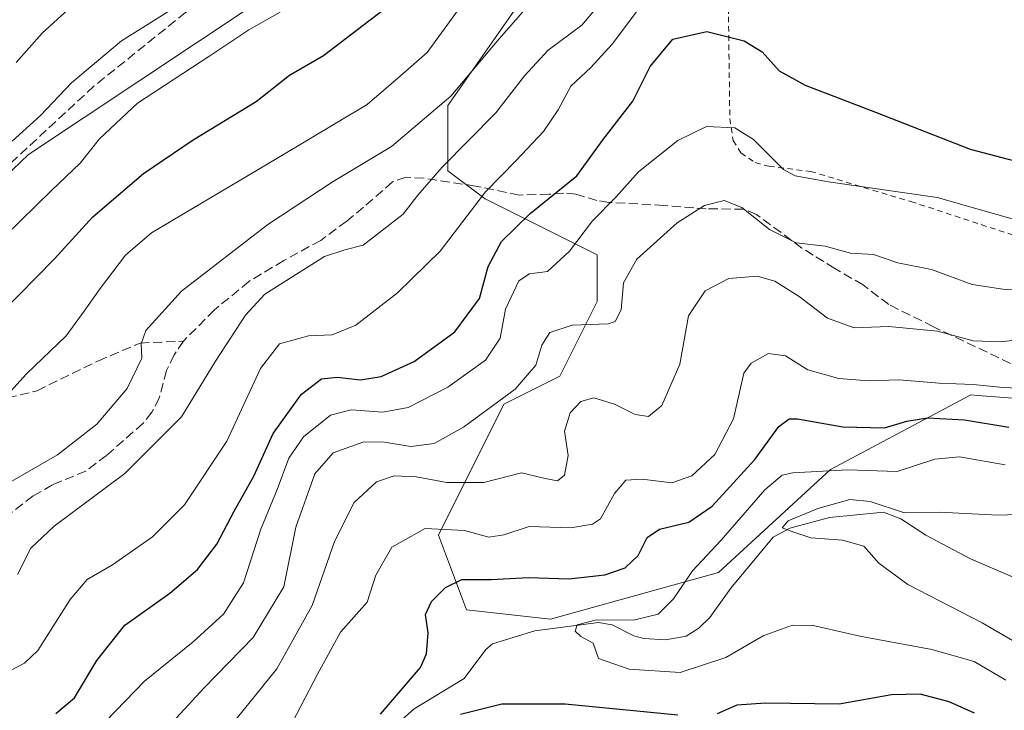
# Model space of a CAD drawing. Units: metres. Extents: x 613309 to 616737, y 4787209 to 4789584.
# Drawn here: x 615742 to 615917, y 4788533 to 4788655 of the extents above; entities that cross this region are included whole.
import ezdxf

# ---------------------------------------------------------------- set-up
doc = ezdxf.new("R2010")
doc.units = ezdxf.units.M
doc.header["$MEASUREMENT"] = 0
doc.linetypes.add('DGN Style 2', pattern=[1.648017, 0.98881, -0.659207])
doc.linetypes.add('DGN Style 3', pattern=[2.307223, 1.648017, -0.659207])
for name, color, linetype, lineweight in [('Alambrada', 7, 'DGN Style 2', 0), ('Arbolado forestal CxS', 92, 'Continuous', 0), ('Corriente natural lineal', 142, 'Continuous', 13), ('Curva de nivel maestra', 30, 'Continuous', 30), ('Curva de nivel normal', 30, 'Continuous', 0), ('Prado CxS', 92, 'Continuous', 0), ('Senda', 7, 'DGN Style 3', 0)]:
    doc.layers.add(name, color=color, linetype=linetype, lineweight=lineweight)

msp = doc.modelspace()

# ---------------------------------------------------------------- linework, layer by layer
at = {"layer": 'Alambrada', "color": 7, "linetype": 'DGN Style 2', "lineweight": 0}
msp.add_polyline3d([(615887.9801, 4788668.5601, 434.8511), (615873.0101, 4788685.7401, 441.8833), (615868.8201, 4788677.5901, 437.9135), (615868.2601, 4788675.3101, 435.8772), (615868.1201, 4788672.9601, 433.5367), (615868.1401, 4788670.3801, 431.8514), (615868.1901, 4788655.7101, 436.3658), (615868.4201, 4788637.6401, 422.3084), (615869.0101, 4788633.7201, 425.5308), (615870.4001, 4788631.5101, 425.4613), (615872.9201, 4788629.8001, 423.3563), (615875.3701, 4788629.1401, 422.0279), (615882.7801, 4788628.2401, 421.3919), (615900.5601, 4788622.9001, 419.924), (615921.3701, 4788616.0601, 419.5487)], dxfattribs=at)
at = {"layer": 'Arbolado forestal CxS', "color": 92, "linetype": 'Continuous', "lineweight": 0}
for points in [[(615737.1955, 4788762.1789, 496.213), (615751.4285, 4788761.2135, 495.6139), (615768.7595, 4788770.5443, 489.6849), (615787.0021, 4788765.5697, 484.7903), (615806.9039, 4788767.2289, 477.4069), (615828.7593, 4788762.9259, 464.9287), (615841.5425, 4788740.4469, 455.1209), (615841.9799, 4788710.6695, 451.7107), (615831.7803, 4788702.5577, 455.4956), (615821.8301, 4788685.9743, 456.2114), (615793.6377, 4788664.4171, 457.8684), (615743.8863, 4788631.2515, 459.2876), (615705.7439, 4788594.7691, 458.2457)], [(615841.9799, 4788710.6695, 451.7107), (615831.7803, 4788702.5577, 455.4956), (615821.8301, 4788685.9743, 456.2114), (615793.6377, 4788664.4171, 457.8684), (615743.8863, 4788631.2515, 459.2876), (615705.7439, 4788594.7691, 458.2457), (615670.9171, 4788554.9709, 461.3286)], [(615841.9799, 4788710.6695, 451.7107), (615831.7803, 4788702.5577, 455.4956), (615821.8301, 4788685.9743, 456.2114), (615793.6377, 4788664.4171, 457.8684), (615743.8863, 4788631.2515, 459.2876), (615705.7439, 4788594.7691, 458.2457), (615670.9171, 4788554.9709, 461.3286)], [(615855.1263, 4788697.6431, 443.5383), (615856.6563, 4788684.3169, 439.0162), (615851.6813, 4788671.0509, 436.9808), (615829.9411, 4788656.5061, 441.0695), (615818.3319, 4788639.9233, 440.6738), (615818.3319, 4788628.3157, 434.7387), (615824.9661, 4788623.3413, 430.1613), (615844.8669, 4788613.3919, 418.7266), (615844.8671, 4788605.1001, 416.7206), (615838.2331, 4788591.8341, 414.3149), (615828.2829, 4788586.8603, 416.3882), (615816.6751, 4788563.6439, 405.9203), (615821.6499, 4788550.3781, 399.3793), (615836.5759, 4788548.7199, 397.0848), (615866.4271, 4788557.0119, 394.4291), (615886.3277, 4788575.2529, 395.7866), (615911.2031, 4788588.5191, 405.4609), (615912.4825, 4788588.4207, 405.4464), (615932.7623, 4788586.8617, 404.8709)], [(615705.7439, 4788594.7691, 458.2457), (615743.8863, 4788631.2515, 459.2876), (615793.6377, 4788664.4171, 457.8684)], [(615829.9411, 4788656.5061, 441.0695), (615818.3319, 4788639.9233, 440.6738), (615818.3319, 4788628.3157, 434.7387), (615824.9661, 4788623.3413, 430.1613), (615844.8669, 4788613.3919, 418.7266), (615844.8671, 4788605.1001, 416.7206), (615838.2331, 4788591.8341, 414.3149), (615828.2829, 4788586.8603, 416.3882), (615816.6751, 4788563.6439, 405.9203), (615821.6499, 4788550.3781, 399.3793), (615836.5759, 4788548.7199, 397.0848), (615866.4271, 4788557.0119, 394.4291), (615886.3277, 4788575.2529, 395.7866), (615911.2031, 4788588.5191, 405.4609), (615912.4825, 4788588.4207, 405.4464), (615932.7623, 4788586.8617, 404.8709)]]:
    msp.add_polyline3d(points, dxfattribs=at)
at = {"layer": 'Corriente natural lineal', "color": 142, "linetype": 'Continuous', "lineweight": 13}
msp.add_polyline3d([(615808.6634, 4788529.535, 400.0985), (615812.3825, 4788532.7942, 399.5125), (615821.2492, 4788538.179, 397.8994), (615825.1016, 4788543.3006, 397.6019), (615826.2888, 4788544.3198, 397.5377), (615833.8184, 4788546.632, 396.5475), (615845.1179, 4788548.088, 396.2146), (615847.5487, 4788547.6729, 395.8894), (615851.3585, 4788545.7209, 395.3486), (615853.1667, 4788545.2382, 395.0702), (615857.0066, 4788544.9938, 394.5061), (615860.6986, 4788545.6641, 394.002), (615862.9246, 4788547.0749, 393.8315), (615864.8796, 4788548.9668, 394.007), (615868.5884, 4788554.2006, 393.3034), (615876.1071, 4788563.2765, 392.0444), (615879.1032, 4788564.8625, 391.4596), (615886.1431, 4788566.7442, 389.9606), (615895.7214, 4788567.7169, 390.5574), (615898.8168, 4788566.5088, 390.6757), (615903.2174, 4788563.5942, 389.6157), (615911.1714, 4788559.4262, 387.8647), (615919.4758, 4788555.8481, 387.1633)], dxfattribs=at)
at = {"layer": 'Curva de nivel maestra', "color": 30, "linetype": 'Continuous', "lineweight": 30, "flags": 128}
for points, elevation in [([(615738.96, 4788602.9901), (615748.46, 4788612.6801), (615755.27, 4788620.1601), (615764.28, 4788627.8701), (615773.12, 4788633.8401), (615784.28, 4788640.6401), (615790.2, 4788645.3401), (615796.28, 4788648.8301), (615803.3, 4788654.1901), (615808.3, 4788658.0201)], 450), ([(615748.7, 4788531.9101), (615752.05, 4788534.6901), (615756, 4788541.3401), (615760.98, 4788547.6301), (615768.97, 4788553.2901), (615773.87, 4788557.5001), (615777.29, 4788562.0201), (615780.41, 4788567.9001), (615783.86, 4788574.1101), (615787.31, 4788581.6901), (615792.33, 4788588.6801), (615795.93, 4788591.3801), (615798.69, 4788591.7001), (615802.85, 4788591.1901), (615806.52, 4788591.7801), (615812.36, 4788594.4901), (615819.61, 4788599.7201), (615823.97, 4788605.6801), (615825.51, 4788611.3501), (615827.85, 4788615.7801), (615832.97, 4788620.7501), (615841.23, 4788627.4501), (615845.94, 4788633.8901), (615851.18, 4788640.7301), (615854.29, 4788646.8501), (615858.31, 4788651.7301), (615864.36, 4788653.1201), (615870.98, 4788651.4301), (615874.19, 4788649.5001), (615877.2, 4788646.1301), (615881.78, 4788643.5401), (615894.3, 4788638.7601), (615911.1, 4788632.1701), (615924.85, 4788628.5801)], 425), ([(615806.38, 4788531.8201), (615813.5, 4788540.1301), (615814.56, 4788542.5401), (615814.86, 4788546.2401), (615814.35, 4788549.5401), (615815.45, 4788551.8401), (615817.9, 4788554.3401), (615820.85, 4788555.7201), (615826.04, 4788555.7701), (615832.68, 4788556.0701), (615839.81, 4788555.8801), (615846.2, 4788556.5901), (615849.82, 4788557.8101), (615852.12, 4788560.0201), (615853.74, 4788563.1801), (615855.91, 4788564.7001), (615861.12, 4788565.9101), (615865.29, 4788568.7401), (615872.86, 4788577.0701), (615877.1, 4788582.9201), (615878.94, 4788584.2801), (615880.47, 4788584.2901), (615888.49, 4788582.8801), (615895.88, 4788582.6701), (615899.88, 4788583.8401), (615903.54, 4788584.4501), (615910.1, 4788584.0901), (615917.95, 4788582.7901)], 400), ([(615911.88, 4788532.0001), (615907.37, 4788533.9901), (615902.25, 4788535.3901), (615897.15, 4788535.2601), (615887.83, 4788533.5801), (615874.74, 4788533.8001), (615869.68, 4788533.4201), (615866.15, 4788531.8801)], 400), ([(615859.17, 4788531.6501), (615839.18, 4788533.6101), (615827.95, 4788533.5801), (615820.61, 4788531.7601)], 400)]:
    msp.add_lwpolyline(points, dxfattribs=dict(at, elevation=elevation))
at = {"layer": 'Curva de nivel normal', "color": 30, "linetype": 'Continuous', "lineweight": 0, "flags": 128}
for points, elevation in [([(615739.75, 4788572.54), (615749, 4788577.86), (615755.98, 4788583.33), (615761.41, 4788589.7), (615764.02, 4788595.04), (615763.86, 4788597.58), (615764.68, 4788599.97), (615771.04, 4788606.99), (615786.4, 4788618.81), (615797.98, 4788626.45), (615808.36, 4788632.64), (615818.85, 4788641.59), (615827.1, 4788651.4), (615840.18, 4788666.42)], 440), ([(615846.4, 4788659.33), (615842.12, 4788654.24), (615836.14, 4788649.8), (615831.95, 4788645.2), (615826.86, 4788638.64), (615817.33, 4788629.01), (615813.03, 4788624.01), (615810.41, 4788620.67), (615803.3, 4788615.13), (615800.04, 4788614.31), (615796.45, 4788613.12), (615785.83, 4788606.42), (615782.41, 4788602.67), (615777.08, 4788594.55), (615771.04, 4788584.65), (615760.98, 4788574.56), (615748.42, 4788565.19), (615744.28, 4788561.3), (615741.92, 4788556.65)], 435), ([(615738.24, 4788538.33), (615743.15, 4788540.87), (615745.5, 4788543.1), (615751.27, 4788552.17), (615754.31, 4788555.77), (615758.76, 4788558.36), (615765.91, 4788563.35), (615771.56, 4788569.02), (615779.1, 4788580.32), (615785.07, 4788593.23), (615788.45, 4788597.59), (615793.6, 4788599.01), (615797.78, 4788599.21), (615802.02, 4788600.91), (615809.4, 4788606.68), (615816.99, 4788614.08), (615825.01, 4788624.6), (615830.5, 4788630.17), (615835.34, 4788635.32), (615837.93, 4788639.17), (615840.17, 4788643.38), (615843.74, 4788646.7), (615847.53, 4788650.85), (615853.44, 4788658.76)], 430), ([(615821.68, 4788659), (615814.66, 4788649.34), (615809.92, 4788645.2), (615804.02, 4788640.14), (615788.24, 4788630.69), (615765.71, 4788617.34), (615761.1, 4788613.36), (615756.6, 4788607.45), (615753.78, 4788603.42), (615750.56, 4788599.01), (615743.52, 4788592.26), (615738.37, 4788586.66)], 445), ([(615740.94, 4788633.63), (615745.98, 4788638.19), (615751.52, 4788644), (615760.39, 4788651.46), (615771.95, 4788658.64)], 460), ([(615752.31, 4788658.29), (615746.31, 4788652.82), (615741.65, 4788647.57)], 465), ([(615739.6, 4788616.66), (615747.97, 4788624.84), (615753.03, 4788629.68), (615756.46, 4788634.01), (615763.21, 4788640.37), (615776.05, 4788648.76), (615783, 4788653.36), (615788.56, 4788656.53)], 455), ([(615757.65, 4788530.63), (615764.47, 4788537.66), (615773.1, 4788544.64), (615778.51, 4788549.61), (615782.04, 4788555.12), (615785.12, 4788564.71), (615788.04, 4788571.72), (615790.13, 4788577.31), (615792.7, 4788581.08), (615797.5, 4788584.92), (615801.18, 4788585.86), (615806.82, 4788585.44), (615811.29, 4788586.27), (615818.34, 4788589.92), (615825.03, 4788594.73), (615827.65, 4788598.62), (615828.61, 4788603.77), (615830.93, 4788608.77), (615832.86, 4788610.03), (615836.05, 4788610.44), (615839.93, 4788614.04), (615844.05, 4788619.45), (615848.22, 4788623.7), (615852.21, 4788628.14), (615859.16, 4788633.71), (615864.29, 4788636.23), (615869.29, 4788635.98), (615872.63, 4788633.89), (615877.96, 4788628.59), (615880.03, 4788627.45), (615885.95, 4788626.38), (615905.22, 4788623.58), (615934.35, 4788615.34)], 420), ([(615769.4, 4788530.31), (615775.07, 4788536.51), (615783.74, 4788545.46), (615789.19, 4788554.44), (615791.37, 4788565.03), (615794.69, 4788574.52), (615797.97, 4788578.27), (615803.41, 4788580.21), (615807.08, 4788580.12), (615811.75, 4788579.35), (615815.94, 4788579.92), (615821.13, 4788582.82), (615830.3, 4788589.55), (615833.99, 4788593.82), (615835.02, 4788597.35), (615836.44, 4788599.62), (615840.42, 4788600.94), (615846.8, 4788601.13), (615848.08, 4788601.6), (615849.11, 4788603.65), (615849.51, 4788608.46), (615851.91, 4788612.64), (615859.06, 4788619.09), (615863.9, 4788622.18), (615867.39, 4788623.04), (615870.53, 4788621.85), (615875.48, 4788617.93), (615880.19, 4788615.57), (615885.36, 4788614.94), (615889.88, 4788613.74), (615893.94, 4788613.45), (615898.26, 4788611.99), (615904.26, 4788610.83), (615911.48, 4788608.16), (615916.92, 4788607.29), (615921.2, 4788607.05)], 415), ([(615779.72, 4788529.69), (615787.97, 4788539.87), (615794.27, 4788551.1), (615798.24, 4788562.52), (615801.72, 4788569.44), (615805.67, 4788573.07), (615808.78, 4788574.15), (615812.75, 4788573.99), (615818.17, 4788572.95), (615824.75, 4788572.98), (615831.41, 4788574.69), (615835.63, 4788573.68), (615837.8, 4788573.24), (615839.04, 4788574.26), (615839.71, 4788577.79), (615839.08, 4788582.07), (615840.06, 4788585.32), (615841.96, 4788587.37), (615844.29, 4788588), (615847.96, 4788586.88), (615851.63, 4788585.06), (615853.96, 4788584.69), (615856.33, 4788586.65), (615859.53, 4788593.97), (615861.09, 4788602.6), (615864.06, 4788607.01), (615868.25, 4788609.23), (615873.28, 4788609.63), (615876.4, 4788608.75), (615880.73, 4788606.02), (615885.79, 4788602.16), (615890.52, 4788600.46), (615896.68, 4788600.66), (615905.3, 4788599.85), (615911.65, 4788598.11), (615916.63, 4788597.98), (615925.95, 4788599.14)], 410), ([(615790.1, 4788529.16), (615795.11, 4788538.82), (615799.26, 4788546.38), (615804.01, 4788551.69), (615805.55, 4788556.52), (615808.4, 4788561.46), (615814.3, 4788564.78), (615821.3, 4788564.42), (615825.63, 4788563.26), (615828.3, 4788563.67), (615832.8, 4788565.14), (615840.2, 4788564.93), (615844.06, 4788565.55), (615845.43, 4788566.49), (615847.92, 4788571.02), (615849.95, 4788573.38), (615852.85, 4788573.58), (615858.1, 4788572.94), (615861.65, 4788574.15), (615865.79, 4788577.96), (615869.06, 4788584.3), (615870.9, 4788592.38), (615872.21, 4788594.15), (615875.29, 4788595.91), (615878.29, 4788595.47), (615882.29, 4788592.98), (615887.81, 4788591.44), (615893.04, 4788591.01), (615898.47, 4788591.21), (615905.62, 4788590.64), (615911.62, 4788590.4), (615916.97, 4788589.82), (615926.68, 4788589.43)], 405), ([(615917.45, 4788537.86), (615911.84, 4788541.16), (615904.31, 4788543.32), (615891.5, 4788545.65), (615883.23, 4788547.59), (615879.56, 4788547.62), (615874.36, 4788545.74), (615867.72, 4788541.88), (615859.61, 4788539.23), (615850.57, 4788539.83), (615845.11, 4788541.69), (615844.17, 4788544.46), (615841.97, 4788545.61), (615840.94, 4788546.59), (615841.31, 4788547.7), (615844.76, 4788548.59), (615851.29, 4788548.54), (615855.68, 4788549.56), (615858.44, 4788552.3), (615861.77, 4788557.28), (615866.9, 4788562.71), (615874.63, 4788571.69), (615877.74, 4788574.26), (615879.62, 4788574.7), (615889.32, 4788575.24), (615898.15, 4788574.93), (615904.84, 4788577.13), (615909.22, 4788577.52), (615917.32, 4788576.11)], 395), ([(615924.04, 4788541.78), (615913.26, 4788548.02), (615900.04, 4788554.85), (615894.9, 4788558.65), (615892.25, 4788561.66), (615888.44, 4788562.72), (615882.81, 4788563.15), (615879.81, 4788564.17), (615877.7, 4788564.9), (615878.81, 4788566.14), (615884.04, 4788568.36), (615889.73, 4788569.94), (615893.36, 4788569.61), (615899.45, 4788567.58), (615905.64, 4788567.69), (615916.04, 4788567.18), (615927.95, 4788567.61)], 390)]:
    msp.add_lwpolyline(points, dxfattribs=dict(at, elevation=elevation))
at = {"layer": 'Prado CxS', "color": 92, "linetype": 'Continuous', "lineweight": 0}
for points in [[(615855.1263, 4788697.6431, 443.5383), (615856.6563, 4788684.3169, 439.0162), (615851.6813, 4788671.0509, 436.9808), (615829.9411, 4788656.5061, 441.0695), (615818.3319, 4788639.9233, 440.6738), (615818.3319, 4788628.3157, 434.7387), (615824.9661, 4788623.3413, 430.1613), (615844.8669, 4788613.3919, 418.7266), (615844.8671, 4788605.1001, 416.7206), (615838.2331, 4788591.8341, 414.3149), (615828.2829, 4788586.8603, 416.3882), (615816.6751, 4788563.6439, 405.9203), (615821.6499, 4788550.3781, 399.3793), (615836.5759, 4788548.7199, 397.0848), (615866.4271, 4788557.0119, 394.4291), (615886.3277, 4788575.2529, 395.7866), (615911.2031, 4788588.5191, 405.4609), (615912.4825, 4788588.4207, 405.4464), (615932.7623, 4788586.8617, 404.8709)], [(615932.7623, 4788586.8617, 404.8709), (615912.4825, 4788588.4207, 405.4464), (615911.2031, 4788588.5191, 405.4609), (615886.3277, 4788575.2529, 395.7866), (615866.4271, 4788557.0119, 394.4291), (615836.5759, 4788548.7199, 397.0848), (615821.6499, 4788550.3781, 399.3793), (615816.6751, 4788563.6439, 405.9203), (615828.2829, 4788586.8603, 416.3882), (615838.2331, 4788591.8341, 414.3149), (615844.8671, 4788605.1001, 416.7206), (615844.8669, 4788613.3919, 418.7266), (615824.9661, 4788623.3413, 430.1613), (615818.3319, 4788628.3157, 434.7387), (615818.3319, 4788639.9233, 440.6738), (615829.9411, 4788656.5061, 441.0695)]]:
    msp.add_polyline3d(points, dxfattribs=at)
at = {"layer": 'Senda', "color": 7, "linetype": 'DGN Style 3', "lineweight": 0}
for points in [[(615855.8871, 4788730.2333, 453.3229), (615852.7269, 4788723.9373, 460.8057), (615844.7893, 4788710.4435, 452.3075), (615808.2767, 4788677.1061, 458.7273), (615791.6079, 4788664.8029, 457.7861), (615771.7641, 4788656.4685, 460.339), (615755.4923, 4788643.3715, 463.4997), (615729.2985, 4788619.1621, 460.4302), (615691.5953, 4788575.5059, 460.2624), (615686.4185, 4788572.3249, 461.3725)], [(615918.3001, 4788594.1201, 422.4372), (615904.5801, 4788600.6401, 419.4464), (615896.6601, 4788604.5901, 417.1799), (615892.0801, 4788608.0601, 417.8076), (615887.0701, 4788611.0001, 423.8209), (615883.2501, 4788613.3601, 423.9445), (615881.2301, 4788614.6201, 422.9718), (615873.1901, 4788620.5701, 424.3502), (615870.9201, 4788621.5201, 425.1435), (615864.2201, 4788621.5901, 424.4885), (615862.0401, 4788621.7601, 423.8323), (615856.7201, 4788622.1901, 428.072), (615846.9201, 4788622.7401, 430.038), (615844.8301, 4788623.0701, 429.2705), (615841.0601, 4788624.1701, 428.3059), (615838.9501, 4788624.4001, 428.4399), (615836.3501, 4788624.2001, 429.7684), (615831.0101, 4788624.0401, 435.7987), (615823.2501, 4788625.6401, 441.9579), (615814.0601, 4788627.0301, 439.2588), (615810.9201, 4788627.1901, 439.2179), (615808.5101, 4788626.3701, 438.8967), (615803.3801, 4788621.8901, 438.2105), (615800.3801, 4788619.4201, 439.439), (615795.7601, 4788615.9801, 442.0147), (615789.2001, 4788612.3901, 448.9561), (615783.0001, 4788608.6801, 451.2144), (615776.8801, 4788603.6301, 448.4759), (615771.3701, 4788598.0801, 439.3051), (615769.7101, 4788595.6501, 440.5346), (615768.3801, 4788592.8501, 441.5477), (615767.1001, 4788588.0201, 443.3609), (615765.7601, 4788585.4401, 441.5976), (615764.2001, 4788583.4701, 440.3994), (615757.7201, 4788577.7901, 449.0474), (615754.0201, 4788575.0101, 446.5549), (615748.1101, 4788572.5601, 440.5467), (615744.7101, 4788570.5901, 439.788), (615740.7801, 4788567.5701, 439.6892)], [(615564.511, 4788537.279, 481.3534), (615588.4075, 4788546.5339, 482.9203), (615622.5389, 4788544.5495, 472.9181), (615641.5889, 4788547.7245, 472.4725), (615661.0357, 4788555.6621, 468.0093), (615672.7401, 4788563.9201, 464.1377), (615686.4185, 4788572.3249, 461.3725), (615697.7971, 4788574.7333, 458.9669), (615710.2325, 4788581.3479, 455.699), (615723.7263, 4788583.9937, 456.0341), (615735.6325, 4788586.9041, 457.3754), (615745.4221, 4788589.2853, 455.5577), (615756.2701, 4788594.5771, 444.2156), (615763.6785, 4788597.7521, 441.3864), (615771.3701, 4788598.0801, 439.3051)]]:
    msp.add_polyline3d(points, dxfattribs=at)

doc.saveas('drawing.dxf')
